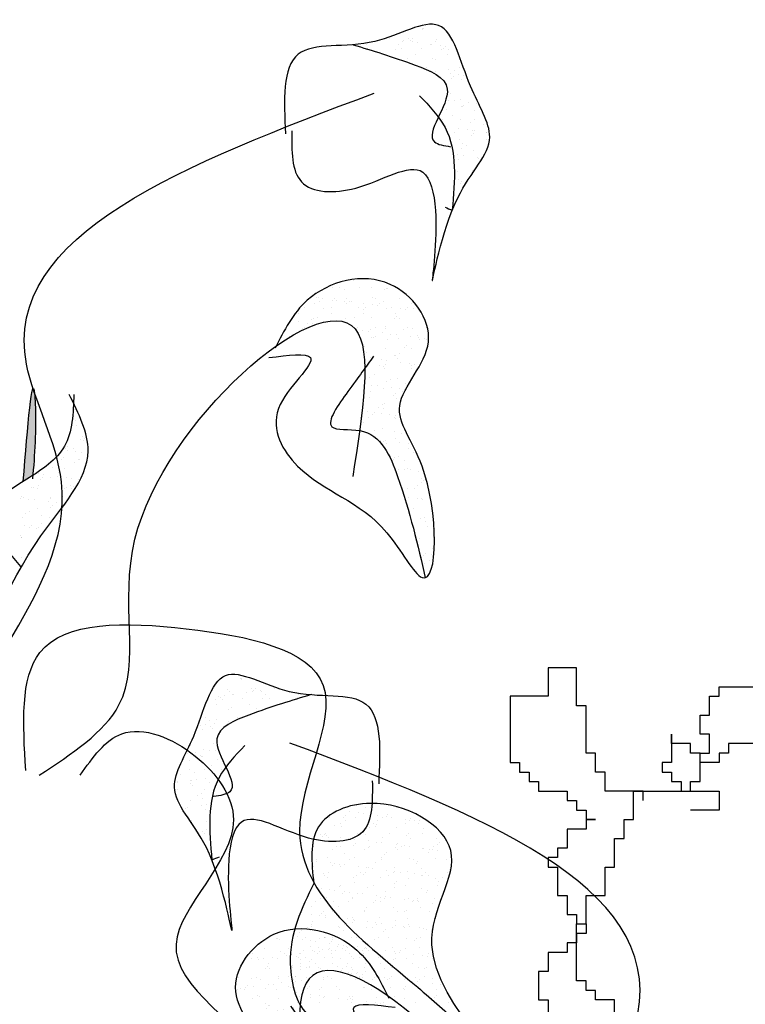
# Model space of a CAD drawing. Extents: x 142880 to 159221, y 24379 to 27808.
# Drawn here: x 158110 to 158118, y 27339 to 27351 of the extents above; entities that cross this region are included whole.
import ezdxf

# ---------------------------------------------------------------- set-up
doc = ezdxf.new("R2010")
doc.units = 0
doc.header["$LTSCALE"] = 25
doc.header["$MEASUREMENT"] = 0
doc.layers.get('0').update_dxf_attribs({"linetype": 'CONTINUOUS'})
doc.layers.add('WALL', color=5, linetype='CONTINUOUS')

# ---------------------------------------------------------------- blocks, each defined once
blk = doc.blocks.new('A$C48744B74')
h = blk.add_hatch(color=10)
edge = h.paths.add_edge_path()
edge.add_spline(control_points=[(23.503, 11.601), (23.527, 11.586), (23.566, 11.561), (23.605, 11.537), (23.618, 11.528)], knot_values=[1.161107, 1.161107, 1.161107, 1.161107, 1.240921, 1.284509, 1.284509, 1.284509, 1.284509], degree=3, periodic=0)
edge.add_spline(control_points=[(23.618, 11.528), (23.565, 12.199), (23.505, 12.943), (23.457, 12.192), (23.481, 11.877), (23.503, 11.601)], knot_values=[0, 0, 0, 0, 1.064182, 1.180622, 2.045596, 2.045596, 2.045596, 2.045596], degree=3, periodic=0)
at = {"color": 71}
for p, q in [((18.795, 16.992), (18.795, 16.992)), ((18.809, 16.986), (18.809, 16.986)), ((18.804, 16.979), (18.804, 16.979)), ((18.928, 16.865), (18.928, 16.865)), ((18.978, 16.868), (18.978, 16.868)), ((19.201, 16.867), (19.201, 16.867)), ((18.529, 16.778), (18.529, 16.778)), ((18.552, 16.755), (18.552, 16.755)), ((18.594, 16.787), (18.594, 16.787)), ((18.64, 16.856), (18.64, 16.856)), ((18.654, 16.834), (18.654, 16.834)), ((18.695, 16.8), (18.695, 16.8)), ((18.706, 16.8), (18.706, 16.8)), ((18.817, 16.745), (18.817, 16.745)), ((18.865, 16.823), (18.865, 16.823)), ((18.93, 16.831), (18.93, 16.831)), ((18.951, 16.844), (18.951, 16.844)), ((19.032, 16.845), (19.032, 16.845)), ((19.043, 16.834), (19.043, 16.834)), ((19.06, 16.744), (19.06, 16.744)), ((19.096, 16.801), (19.096, 16.801)), ((19.137, 16.743), (19.137, 16.743)), ((19.474, 16.755), (19.474, 16.755)), ((19.485, 16.802), (19.485, 16.802)), ((18.49, 16.741), (18.49, 16.741)), ((18.507, 16.679), (18.507, 16.679)), ((18.575, 16.734), (18.575, 16.734)), ((18.684, 16.634), (18.684, 16.634)), ((18.896, 16.679), (18.896, 16.679)), ((18.986, 16.628), (18.986, 16.628)), ((18.365, 16.52), (18.365, 16.52)), ((18.648, 16.615), (18.648, 16.615)), ((18.755, 16.521), (18.755, 16.521)), ((18.809, 16.52), (18.809, 16.52)), ((18.307, 16.426), (18.307, 16.426)), ((18.372, 16.434), (18.372, 16.434)), ((18.418, 16.486), (18.418, 16.486)), ((18.433, 16.411), (18.433, 16.411)), ((18.456, 16.39), (18.456, 16.39)), ((18.474, 16.448), (18.474, 16.448)), ((18.497, 16.5), (18.497, 16.5)), ((18.644, 16.47), (18.644, 16.47)), ((18.709, 16.479), (18.709, 16.479)), ((18.336, 16.376), (18.336, 16.376)), ((18.189, 16.18), (18.189, 16.18)), ((18.466, 16.207), (18.466, 16.207)), ((18.505, 16.259), (18.505, 16.259)), ((18.151, 16.081), (18.151, 16.081)), ((18.253, 16.095), (18.253, 16.095)), ((18.313, 16.066), (18.313, 16.066)), ((18.32, 16.052), (18.32, 16.052)), ((18.336, 16.045), (18.336, 16.045)), ((18.344, 16.135), (18.344, 16.135)), ((18.423, 16.117), (18.423, 16.117)), ((18.488, 16.126), (18.488, 16.126)), ((18.176, 16.006), (18.176, 16.006)), ((18.445, 15.945), (18.445, 15.945)), ((18.513, 16.018), (18.513, 16.018)), ((18.069, 15.836), (18.069, 15.836)), ((18.178, 15.893), (18.178, 15.893)), ((18.231, 15.86), (18.231, 15.86)), ((18.352, 15.894), (18.352, 15.894)), ((18.538, 15.809), (18.538, 15.809)), ((18.567, 15.894), (18.567, 15.894)), ((18.031, 15.738), (18.031, 15.738)), ((18.032, 15.742), (18.032, 15.742)), ((18.183, 15.765), (18.183, 15.765)), ((18.194, 15.722), (18.194, 15.722)), ((18.201, 15.764), (18.201, 15.764)), ((18.217, 15.701), (18.217, 15.701)), ((18.266, 15.773), (18.266, 15.773)), ((18.368, 15.786), (18.368, 15.786)), ((18.42, 15.739), (18.42, 15.739)), ((18.521, 15.777), (18.521, 15.777)), ((18.033, 15.649), (18.033, 15.649)), ((18.279, 15.58), (18.279, 15.58)), ((18.325, 15.601), (18.325, 15.601)), ((18.36, 15.654), (18.36, 15.654)), ((18.191, 15.524), (18.191, 15.524)), ((18.317, 15.456), (18.317, 15.456)), ((18.332, 15.547), (18.332, 15.547)), ((18.382, 15.465), (18.382, 15.465)), ((18.132, 15.425), (18.132, 15.425)), ((18.147, 15.434), (18.147, 15.434)), ((18.368, 15.413), (18.368, 15.413)), ((18.199, 15.283), (18.199, 15.283)), ((18.206, 15.256), (18.206, 15.256)), ((18.38, 15.267), (18.38, 15.267)), ((18.33, 15.142), (18.33, 15.142)), ((18.353, 15.121), (18.353, 15.121)), ((18.376, 15.172), (18.376, 15.172)), ((19.634, 13.948), (19.634, 13.948)), ((19.231, 13.853), (19.231, 13.853)), ((19.236, 13.859), (19.236, 13.859)), ((19.259, 13.838), (19.259, 13.838)), ((19.415, 13.861), (19.415, 13.861)), ((19.569, 13.865), (19.569, 13.865)), ((19.743, 13.848), (19.743, 13.848)), ((19.805, 13.862), (19.805, 13.862)), ((19.896, 13.869), (19.896, 13.869)), ((18.937, 13.669), (18.937, 13.669)), ((19.08, 13.737), (19.08, 13.737)), ((19.274, 13.703), (19.274, 13.703)), ((19.327, 13.669), (19.327, 13.669)), ((19.367, 13.738), (19.367, 13.738)), ((19.407, 13.742), (19.407, 13.742)), ((19.41, 13.658), (19.41, 13.658)), ((19.511, 13.671), (19.511, 13.671)), ((19.663, 13.704), (19.663, 13.704)), ((19.681, 13.694), (19.681, 13.694)), ((19.716, 13.67), (19.716, 13.67)), ((19.727, 13.74), (19.727, 13.74)), ((19.746, 13.702), (19.746, 13.702)), ((19.848, 13.716), (19.848, 13.716)), ((19.868, 13.734), (19.868, 13.734)), ((19.891, 13.713), (19.891, 13.713)), ((20.017, 13.738), (20.017, 13.738)), ((20.052, 13.704), (20.052, 13.704)), ((20.065, 13.752), (20.065, 13.752)), ((20.083, 13.747), (20.083, 13.747)), ((20.105, 13.671), (20.105, 13.671)), ((18.838, 13.583), (18.838, 13.583)), ((18.919, 13.614), (18.919, 13.614)), ((18.992, 13.628), (18.992, 13.628)), ((19.008, 13.605), (19.008, 13.605)), ((19.073, 13.614), (19.073, 13.614)), ((19.127, 13.548), (19.127, 13.548)), ((19.175, 13.627), (19.175, 13.627)), ((19.239, 13.612), (19.239, 13.612)), ((19.345, 13.649), (19.345, 13.649)), ((19.492, 13.624), (19.492, 13.624)), ((19.515, 13.603), (19.515, 13.603)), ((19.516, 13.548), (19.516, 13.548)), ((19.576, 13.624), (19.576, 13.624)), ((19.904, 13.629), (19.904, 13.629)), ((19.906, 13.549), (19.906, 13.549)), ((19.999, 13.613), (19.999, 13.613)), ((20.223, 13.627), (20.223, 13.627)), ((20.295, 13.55), (20.295, 13.55)), ((19.088, 13.497), (19.088, 13.497)), ((19.116, 13.514), (19.116, 13.514)), ((19.139, 13.493), (19.139, 13.493)), ((19.415, 13.501), (19.415, 13.501)), ((19.624, 13.503), (19.624, 13.503)), ((19.735, 13.499), (19.735, 13.499)), ((20.073, 13.511), (20.073, 13.511)), ((20.124, 13.499), (20.124, 13.499)), ((20.133, 13.43), (20.133, 13.43)), ((20.147, 13.478), (20.147, 13.478)), ((20.198, 13.438), (20.198, 13.438)), ((20.299, 13.452), (20.299, 13.452)), ((18.763, 13.384), (18.763, 13.384)), ((18.927, 13.373), (18.927, 13.373)), ((18.986, 13.389), (18.986, 13.389)), ((19.038, 13.356), (19.038, 13.356)), ((19.188, 13.305), (19.188, 13.305)), ((19.247, 13.371), (19.247, 13.371)), ((19.248, 13.394), (19.248, 13.394)), ((19.29, 13.319), (19.29, 13.319)), ((19.375, 13.39), (19.375, 13.39)), ((19.428, 13.356), (19.428, 13.356)), ((19.46, 13.341), (19.46, 13.341)), ((19.525, 13.35), (19.525, 13.35)), ((19.584, 13.384), (19.584, 13.384)), ((20.231, 13.386), (20.231, 13.386)), ((20.256, 13.378), (20.256, 13.378)), ((18.758, 13.244), (18.758, 13.244)), ((18.787, 13.252), (18.787, 13.252)), ((18.839, 13.234), (18.839, 13.234)), ((18.852, 13.261), (18.852, 13.261)), ((18.872, 13.284), (18.872, 13.284)), ((18.954, 13.274), (18.954, 13.274)), ((19.096, 13.256), (19.096, 13.256)), ((19.123, 13.297), (19.123, 13.297)), ((19.228, 13.235), (19.228, 13.235)), ((19.372, 13.28), (19.372, 13.28)), ((19.395, 13.259), (19.395, 13.259)), ((19.423, 13.26), (19.423, 13.26)), ((20.408, 13.275), (20.408, 13.275)), ((18.935, 13.132), (18.935, 13.132)), ((18.996, 13.17), (18.996, 13.17)), ((19.019, 13.149), (19.019, 13.149)), ((19.087, 13.076), (19.087, 13.076)), ((19.255, 13.13), (19.255, 13.13)), ((19.476, 13.077), (19.476, 13.077)), ((19.504, 13.159), (19.504, 13.159)), ((18.902, 12.944), (18.902, 12.944)), ((18.967, 12.952), (18.967, 12.952)), ((19.069, 12.966), (19.069, 12.966)), ((19.104, 13.015), (19.104, 13.015)), ((19.128, 13.049), (19.128, 13.049)), ((19.139, 13.043), (19.139, 13.043)), ((19.239, 12.988), (19.239, 12.988)), ((19.304, 12.997), (19.304, 12.997)), ((19.405, 13.01), (19.405, 13.01)), ((19.431, 13.019), (19.431, 13.019)), ((18.94, 12.921), (18.94, 12.921)), ((18.943, 12.891), (18.943, 12.891)), ((19.253, 12.935), (19.253, 12.935)), ((19.262, 12.89), (19.262, 12.89)), ((19.276, 12.914), (19.276, 12.914)), ((19.329, 12.922), (19.329, 12.922)), ((19.112, 12.774), (19.112, 12.774)), ((19.188, 12.763), (19.188, 12.763)), ((19.24, 12.73), (19.24, 12.73)), ((19.384, 12.814), (19.384, 12.814)), ((19.439, 12.778), (19.439, 12.778)), ((19.009, 12.705), (19.009, 12.705)), ((19.017, 12.635), (19.017, 12.635)), ((19.041, 12.608), (19.041, 12.608)), ((19.082, 12.644), (19.082, 12.644)), ((19.133, 12.591), (19.133, 12.591)), ((19.184, 12.657), (19.184, 12.657)), ((19.27, 12.649), (19.27, 12.649)), ((19.354, 12.68), (19.354, 12.68)), ((19.419, 12.688), (19.419, 12.688)), ((19.43, 12.609), (19.43, 12.609)), ((19.12, 12.533), (19.12, 12.533)), ((19.156, 12.57), (19.156, 12.57)), ((19.265, 12.47), (19.265, 12.47)), ((19.447, 12.537), (19.447, 12.537)), ((19.278, 12.408), (19.278, 12.408)), ((19.288, 12.45), (19.288, 12.45)), ((19.341, 12.417), (19.341, 12.417)), ((19.389, 12.356), (19.389, 12.356)), ((19.469, 12.371), (19.469, 12.371)), ((19.128, 12.292), (19.128, 12.292)), ((19.133, 12.327), (19.133, 12.327)), ((19.142, 12.295), (19.142, 12.295)), ((19.198, 12.336), (19.198, 12.336)), ((19.299, 12.349), (19.299, 12.349)), ((19.412, 12.335), (19.412, 12.335)), ((19.455, 12.296), (19.455, 12.296)), ((19.521, 12.235), (19.521, 12.235)), ((19.531, 12.296), (19.531, 12.296)), ((19.145, 12.125), (19.145, 12.125)), ((19.286, 12.167), (19.286, 12.167)), ((19.389, 12.137), (19.389, 12.137)), ((19.053, 12.103), (19.053, 12.103)), ((19.078, 11.996), (19.078, 11.996)), ((19.135, 12.051), (19.135, 12.051)), ((19.248, 12.018), (19.248, 12.018)), ((19.27, 12.011), (19.27, 12.011)), ((19.313, 12.027), (19.313, 12.027)), ((19.442, 12.104), (19.442, 12.104)), ((18.894, 11.902), (18.894, 11.902)), ((18.917, 11.881), (18.917, 11.881)), ((18.974, 11.928), (18.974, 11.928)), ((18.976, 11.983), (18.976, 11.983)), ((19.243, 11.982), (19.243, 11.982)), ((19.293, 11.99), (19.293, 11.99)), ((19.026, 11.781), (19.026, 11.781)), ((19.101, 11.823), (19.101, 11.823)), ((19.143, 11.811), (19.143, 11.811)), ((19.154, 11.79), (19.154, 11.79)), ((18.857, 11.643), (18.857, 11.643)), ((18.954, 11.668), (18.954, 11.668)), ((18.982, 11.687), (18.982, 11.687)), ((19.027, 11.666), (19.027, 11.666)), ((19.092, 11.674), (19.092, 11.674)), ((18.774, 11.557), (18.774, 11.557)), ((18.797, 11.536), (18.797, 11.536)), ((18.814, 11.558), (18.814, 11.558)), ((18.813, 11.51), (18.813, 11.51)), ((18.866, 11.476), (18.866, 11.476)), ((18.906, 11.437), (18.906, 11.437)), ((18.99, 11.446), (18.99, 11.446)), ((18.805, 11.313), (18.805, 11.313)), ((18.821, 11.317), (18.821, 11.317)), ((18.87, 11.322), (18.87, 11.322)), ((18.972, 11.335), (18.972, 11.335)), ((18.914, 11.197), (18.914, 11.197)), ((18.966, 11.163), (18.966, 11.163)), ((18.787, 11.092), (18.787, 11.092)), ((18.829, 11.076), (18.829, 11.076)), ((18.679, 10.96), (18.679, 10.96)), ((18.751, 10.982), (18.751, 10.982)), ((18.767, 11.041), (18.767, 11.041)), ((18.911, 10.978), (18.911, 10.978)), ((18.921, 11.004), (18.921, 11.004)), ((18.678, 10.849), (18.678, 10.849)), ((18.837, 10.835), (18.837, 10.835)), ((18.667, 10.748), (18.667, 10.748)), ((18.686, 10.719), (18.686, 10.719)), ((18.699, 10.652), (18.699, 10.652)), ((18.726, 10.57), (18.726, 10.57)), ((18.764, 10.66), (18.764, 10.66)), ((18.791, 10.634), (18.791, 10.634)), ((18.814, 10.612), (18.814, 10.612)), ((18.779, 10.536), (18.779, 10.536)), ((19.606, 7.617), (19.606, 7.617)), ((19.099, 7.597), (19.099, 7.597)), ((19.116, 7.592), (19.116, 7.592)), ((19.231, 7.507), (19.231, 7.507)), ((19.244, 7.487), (19.244, 7.487)), ((19.346, 7.5), (19.346, 7.5)), ((19.436, 7.591), (19.436, 7.591)), ((19.488, 7.598), (19.488, 7.598)), ((19.515, 7.523), (19.515, 7.523)), ((19.581, 7.531), (19.581, 7.531)), ((19.682, 7.545), (19.682, 7.545)), ((19.731, 7.503), (19.731, 7.503)), ((19.754, 7.481), (19.754, 7.481)), ((18.843, 7.434), (18.843, 7.434)), ((18.855, 7.397), (18.855, 7.397)), ((18.908, 7.443), (18.908, 7.443)), ((18.947, 7.463), (18.947, 7.463)), ((18.957, 7.438), (18.957, 7.438)), ((19.009, 7.456), (19.009, 7.456)), ((19.01, 7.405), (19.01, 7.405)), ((19.179, 7.478), (19.179, 7.478)), ((19.285, 7.475), (19.285, 7.475)), ((19.347, 7.439), (19.347, 7.439)), ((19.355, 7.393), (19.355, 7.393)), ((19.378, 7.372), (19.378, 7.372)), ((19.399, 7.405), (19.399, 7.405)), ((19.612, 7.479), (19.612, 7.479)), ((19.736, 7.44), (19.736, 7.44)), ((19.781, 7.362), (19.781, 7.362)), ((19.789, 7.406), (19.789, 7.406)), ((19.863, 7.382), (19.863, 7.382)), ((19.932, 7.478), (19.932, 7.478)), ((18.797, 7.347), (18.797, 7.347)), ((18.811, 7.283), (18.811, 7.283)), ((18.979, 7.283), (18.979, 7.283)), ((19.002, 7.262), (19.002, 7.262)), ((19.124, 7.352), (19.124, 7.352)), ((19.2, 7.284), (19.2, 7.284)), ((19.444, 7.35), (19.444, 7.35)), ((19.487, 7.272), (19.487, 7.272)), ((19.589, 7.285), (19.589, 7.285)), ((19.967, 7.259), (19.967, 7.259)), ((19.978, 7.285), (19.978, 7.285)), ((19.987, 7.268), (19.987, 7.268)), ((20.01, 7.247), (20.01, 7.247)), ((20.032, 7.267), (20.032, 7.267)), ((18.604, 7.173), (18.604, 7.173)), ((18.627, 7.152), (18.627, 7.152)), ((18.635, 7.224), (18.635, 7.224)), ((18.669, 7.125), (18.669, 7.125)), ((18.955, 7.222), (18.955, 7.222)), ((18.958, 7.126), (18.958, 7.126)), ((19.023, 7.134), (19.023, 7.134)), ((19.058, 7.125), (19.058, 7.125)), ((19.111, 7.162), (19.111, 7.162)), ((19.124, 7.148), (19.124, 7.148)), ((19.293, 7.234), (19.293, 7.234)), ((19.294, 7.17), (19.294, 7.17)), ((19.359, 7.179), (19.359, 7.179)), ((19.448, 7.126), (19.448, 7.126)), ((19.461, 7.192), (19.461, 7.192)), ((19.611, 7.158), (19.611, 7.158)), ((19.62, 7.239), (19.62, 7.239)), ((19.631, 7.214), (19.631, 7.214)), ((19.634, 7.137), (19.634, 7.137)), ((19.696, 7.223), (19.696, 7.223)), ((19.797, 7.236), (19.797, 7.236)), ((19.837, 7.127), (19.837, 7.127)), ((19.94, 7.237), (19.94, 7.237)), ((20.116, 7.125), (20.116, 7.125)), ((20.119, 7.147), (20.119, 7.147)), ((18.621, 7.081), (18.621, 7.081)), ((18.686, 7.09), (18.686, 7.09)), ((18.722, 7.091), (18.722, 7.091)), ((18.735, 7.053), (18.735, 7.053)), ((18.788, 7.103), (18.788, 7.103)), ((18.805, 7.107), (18.805, 7.107)), ((19.111, 7.092), (19.111, 7.092)), ((19.132, 7.111), (19.132, 7.111)), ((19.236, 7.048), (19.236, 7.048)), ((19.259, 7.027), (19.259, 7.027)), ((19.451, 7.109), (19.451, 7.109)), ((19.5, 7.092), (19.5, 7.092)), ((19.743, 7.037), (19.743, 7.037)), ((19.789, 7.121), (19.789, 7.121)), ((19.89, 7.093), (19.89, 7.093)), ((18.522, 6.969), (18.522, 6.969)), ((18.643, 6.983), (18.643, 6.983)), ((18.86, 6.939), (18.86, 6.939)), ((18.883, 6.918), (18.883, 6.918)), ((18.912, 6.97), (18.912, 6.97)), ((18.963, 6.981), (18.963, 6.981)), ((19.301, 6.993), (19.301, 6.993)), ((19.301, 6.971), (19.301, 6.971)), ((19.367, 6.928), (19.367, 6.928)), ((19.628, 6.998), (19.628, 6.998)), ((19.69, 6.972), (19.69, 6.972)), ((19.746, 6.906), (19.746, 6.906)), ((19.811, 6.914), (19.811, 6.914)), ((19.868, 6.923), (19.868, 6.923)), ((19.891, 6.902), (19.891, 6.902)), ((19.913, 6.928), (19.913, 6.928)), ((19.948, 6.996), (19.948, 6.996)), ((20.079, 6.972), (20.079, 6.972)), ((20.082, 6.95), (20.082, 6.95)), ((18.475, 6.854), (18.475, 6.854)), ((18.484, 6.829), (18.484, 6.829)), ((18.507, 6.808), (18.507, 6.808)), ((18.737, 6.773), (18.737, 6.773)), ((18.77, 6.812), (18.77, 6.812)), ((18.802, 6.781), (18.802, 6.781)), ((18.812, 6.866), (18.812, 6.866)), ((18.823, 6.778), (18.823, 6.778)), ((18.903, 6.795), (18.903, 6.795)), ((18.992, 6.818), (18.992, 6.818)), ((19.073, 6.817), (19.073, 6.817)), ((19.138, 6.826), (19.138, 6.826)), ((19.14, 6.87), (19.14, 6.87)), ((19.159, 6.812), (19.159, 6.812)), ((19.212, 6.779), (19.212, 6.779)), ((19.24, 6.839), (19.24, 6.839)), ((19.409, 6.861), (19.409, 6.861)), ((19.459, 6.868), (19.459, 6.868)), ((19.475, 6.87), (19.475, 6.87)), ((19.492, 6.814), (19.492, 6.814)), ((19.515, 6.793), (19.515, 6.793)), ((19.549, 6.813), (19.549, 6.813)), ((19.576, 6.883), (19.576, 6.883)), ((19.601, 6.779), (19.601, 6.779)), ((19.797, 6.88), (19.797, 6.88)), ((19.938, 6.814), (19.938, 6.814)), ((19.991, 6.78), (19.991, 6.78)), ((19.999, 6.803), (19.999, 6.803)), ((20.124, 6.885), (20.124, 6.885)), ((18.567, 6.751), (18.567, 6.751)), ((18.616, 6.708), (18.616, 6.708)), ((18.623, 6.656), (18.623, 6.656)), ((18.651, 6.742), (18.651, 6.742)), ((18.971, 6.74), (18.971, 6.74)), ((19.013, 6.657), (19.013, 6.657)), ((19.116, 6.704), (19.116, 6.704)), ((19.139, 6.683), (19.139, 6.683)), ((19.309, 6.753), (19.309, 6.753)), ((19.402, 6.658), (19.402, 6.658)), ((19.624, 6.693), (19.624, 6.693)), ((19.636, 6.757), (19.636, 6.757)), ((19.791, 6.659), (19.791, 6.659)), ((19.956, 6.755), (19.956, 6.755)), ((18.74, 6.594), (18.74, 6.594)), ((18.763, 6.573), (18.763, 6.573)), ((18.82, 6.625), (18.82, 6.625)), ((19.147, 6.629), (19.147, 6.629)), ((19.248, 6.583), (19.248, 6.583)), ((19.467, 6.627), (19.467, 6.627)), ((19.525, 6.553), (19.525, 6.553)), ((19.59, 6.562), (19.59, 6.562)), ((19.691, 6.575), (19.691, 6.575)), ((19.748, 6.579), (19.748, 6.579)), ((19.771, 6.558), (19.771, 6.558)), ((19.805, 6.64), (19.805, 6.64)), ((19.861, 6.597), (19.861, 6.597)), ((19.926, 6.606), (19.926, 6.606)), ((20.028, 6.619), (20.028, 6.619)), ((20.132, 6.644), (20.132, 6.644)), ((18.659, 6.501), (18.659, 6.501)), ((18.682, 6.442), (18.682, 6.442)), ((18.852, 6.464), (18.852, 6.464)), ((18.871, 6.499), (18.871, 6.499)), ((18.872, 6.473), (18.872, 6.473)), ((18.917, 6.473), (18.917, 6.473)), ((18.924, 6.465), (18.924, 6.465)), ((18.979, 6.5), (18.979, 6.5)), ((19.018, 6.486), (19.018, 6.486)), ((19.188, 6.509), (19.188, 6.509)), ((19.253, 6.517), (19.253, 6.517)), ((19.26, 6.499), (19.26, 6.499)), ((19.313, 6.466), (19.313, 6.466)), ((19.316, 6.512), (19.316, 6.512)), ((19.355, 6.531), (19.355, 6.531)), ((19.372, 6.469), (19.372, 6.469)), ((19.395, 6.448), (19.395, 6.448)), ((19.644, 6.516), (19.644, 6.516)), ((19.65, 6.5), (19.65, 6.5)), ((19.702, 6.466), (19.702, 6.466)), ((19.88, 6.458), (19.88, 6.458)), ((19.963, 6.514), (19.963, 6.514)), ((20.039, 6.501), (20.039, 6.501)), ((20.091, 6.467), (20.091, 6.467)), ((18.724, 6.343), (18.724, 6.343)), ((18.828, 6.384), (18.828, 6.384)), ((18.996, 6.359), (18.996, 6.359)), ((19.019, 6.338), (19.019, 6.338)), ((19.113, 6.344), (19.113, 6.344)), ((19.155, 6.388), (19.155, 6.388)), ((19.475, 6.387), (19.475, 6.387)), ((19.503, 6.345), (19.503, 6.345)), ((19.504, 6.348), (19.504, 6.348)), ((19.813, 6.399), (19.813, 6.399)), ((19.892, 6.346), (19.892, 6.346)), ((20.004, 6.344), (20.004, 6.344)), ((20.027, 6.323), (20.027, 6.323)), ((20.042, 6.297), (20.042, 6.297)), ((20.14, 6.403), (20.14, 6.403)), ((20.143, 6.311), (20.143, 6.311)), ((18.667, 6.26), (18.667, 6.26)), ((18.972, 6.186), (18.972, 6.186)), ((18.987, 6.259), (18.987, 6.259)), ((19.128, 6.239), (19.128, 6.239)), ((19.134, 6.178), (19.134, 6.178)), ((19.304, 6.2), (19.304, 6.2)), ((19.324, 6.271), (19.324, 6.271)), ((19.361, 6.186), (19.361, 6.186)), ((19.369, 6.209), (19.369, 6.209)), ((19.47, 6.222), (19.47, 6.222)), ((19.628, 6.234), (19.628, 6.234)), ((19.64, 6.245), (19.64, 6.245)), ((19.651, 6.213), (19.651, 6.213)), ((19.652, 6.275), (19.652, 6.275)), ((19.705, 6.253), (19.705, 6.253)), ((19.75, 6.187), (19.75, 6.187)), ((19.807, 6.266), (19.807, 6.266)), ((19.971, 6.274), (19.971, 6.274)), ((19.976, 6.289), (19.976, 6.289)), ((20.136, 6.223), (20.136, 6.223)), ((20.14, 6.188), (20.14, 6.188)), ((18.696, 6.12), (18.696, 6.12)), ((18.752, 6.129), (18.752, 6.129)), ((18.797, 6.134), (18.797, 6.134)), ((18.836, 6.143), (18.836, 6.143)), ((18.967, 6.156), (18.967, 6.156)), ((19.025, 6.152), (19.025, 6.152)), ((19.032, 6.164), (19.032, 6.164)), ((19.163, 6.147), (19.163, 6.147)), ((19.253, 6.125), (19.253, 6.125)), ((19.276, 6.104), (19.276, 6.104)), ((19.414, 6.153), (19.414, 6.153)), ((19.483, 6.146), (19.483, 6.146)), ((19.76, 6.114), (19.76, 6.114)), ((19.803, 6.153), (19.803, 6.153)), ((19.821, 6.158), (19.821, 6.158)), ((20.148, 6.162), (20.148, 6.162)), ((20.192, 6.154), (20.192, 6.154)), ((20.26, 6.109), (20.26, 6.109)), ((20.283, 6.088), (20.283, 6.088)), ((18.825, 6.03), (18.825, 6.03)), ((18.877, 6.015), (18.877, 6.015)), ((18.9, 5.994), (18.9, 5.994)), ((18.995, 6.018), (18.995, 6.018)), ((19.214, 6.031), (19.214, 6.031)), ((19.332, 6.03), (19.332, 6.03)), ((19.384, 6.004), (19.384, 6.004)), ((19.604, 6.032), (19.604, 6.032)), ((19.659, 6.034), (19.659, 6.034)), ((19.82, 5.945), (19.82, 5.945)), ((19.885, 6), (19.885, 6)), ((19.908, 5.978), (19.908, 5.978)), ((19.922, 5.958), (19.922, 5.958)), ((19.979, 6.033), (19.979, 6.033)), ((19.993, 6.033), (19.993, 6.033)), ((20.092, 5.98), (20.092, 5.98)), ((20.157, 5.989), (20.157, 5.989)), ((20.258, 6.002), (20.258, 6.002)), ((20.317, 6.045), (20.317, 6.045)), ((18.736, 5.838), (18.736, 5.838)), ((18.844, 5.902), (18.844, 5.902)), ((18.913, 5.825), (18.913, 5.825)), ((19.009, 5.894), (19.009, 5.894)), ((19.073, 5.873), (19.073, 5.873)), ((19.082, 5.847), (19.082, 5.847)), ((19.126, 5.839), (19.126, 5.839)), ((19.147, 5.856), (19.147, 5.856)), ((19.171, 5.906), (19.171, 5.906)), ((19.249, 5.869), (19.249, 5.869)), ((19.419, 5.892), (19.419, 5.892)), ((19.462, 5.873), (19.462, 5.873)), ((19.484, 5.9), (19.484, 5.9)), ((19.491, 5.905), (19.491, 5.905)), ((19.509, 5.89), (19.509, 5.89)), ((19.515, 5.84), (19.515, 5.84)), ((19.532, 5.869), (19.532, 5.869)), ((19.585, 5.914), (19.585, 5.914)), ((19.755, 5.936), (19.755, 5.936)), ((19.828, 5.917), (19.828, 5.917)), ((19.851, 5.874), (19.851, 5.874)), ((19.904, 5.84), (19.904, 5.84)), ((20.016, 5.879), (20.016, 5.879)), ((20.156, 5.921), (20.156, 5.921)), ((20.241, 5.875), (20.241, 5.875)), ((20.293, 5.841), (20.293, 5.841)), ((18.683, 5.779), (18.683, 5.779)), ((18.746, 5.803), (18.746, 5.803)), ((18.811, 5.812), (18.811, 5.812)), ((18.926, 5.717), (18.926, 5.717)), ((19.003, 5.777), (19.003, 5.777)), ((19.133, 5.78), (19.133, 5.78)), ((19.156, 5.759), (19.156, 5.759)), ((19.315, 5.718), (19.315, 5.718)), ((19.34, 5.789), (19.34, 5.789)), ((19.641, 5.769), (19.641, 5.769)), ((19.667, 5.793), (19.667, 5.793)), ((19.705, 5.719), (19.705, 5.719)), ((19.987, 5.792), (19.987, 5.792)), ((20.094, 5.72), (20.094, 5.72)), ((20.141, 5.765), (20.141, 5.765)), ((20.164, 5.744), (20.164, 5.744)), ((20.325, 5.804), (20.325, 5.804)), ((18.757, 5.67), (18.757, 5.67)), ((18.78, 5.649), (18.78, 5.649)), ((18.852, 5.661), (18.852, 5.661)), ((19.179, 5.666), (19.179, 5.666)), ((19.265, 5.659), (19.265, 5.659)), ((19.499, 5.664), (19.499, 5.664)), ((19.534, 5.583), (19.534, 5.583)), ((19.599, 5.592), (19.599, 5.592)), ((19.701, 5.605), (19.701, 5.605)), ((19.765, 5.655), (19.765, 5.655)), ((19.788, 5.634), (19.788, 5.634)), ((19.836, 5.676), (19.836, 5.676)), ((19.87, 5.628), (19.87, 5.628)), ((19.936, 5.636), (19.936, 5.636)), ((20.037, 5.65), (20.037, 5.65)), ((20.164, 5.68), (20.164, 5.68)), ((20.207, 5.672), (20.207, 5.672)), ((20.272, 5.68), (20.272, 5.68)), ((20.273, 5.644), (20.273, 5.644)), ((20.374, 5.694), (20.374, 5.694)), ((18.691, 5.538), (18.691, 5.538)), ((18.691, 5.472), (18.691, 5.472)), ((18.785, 5.559), (18.785, 5.559)), ((18.837, 5.525), (18.837, 5.525)), ((18.861, 5.495), (18.861, 5.495)), ((18.889, 5.55), (18.889, 5.55)), ((18.926, 5.503), (18.926, 5.503)), ((19.01, 5.536), (19.01, 5.536)), ((19.028, 5.517), (19.028, 5.517)), ((19.174, 5.56), (19.174, 5.56)), ((19.198, 5.539), (19.198, 5.539)), ((19.227, 5.526), (19.227, 5.526)), ((19.263, 5.548), (19.263, 5.548)), ((19.348, 5.548), (19.348, 5.548)), ((19.364, 5.561), (19.364, 5.561)), ((19.389, 5.545), (19.389, 5.545)), ((19.412, 5.524), (19.412, 5.524)), ((19.563, 5.56), (19.563, 5.56)), ((19.616, 5.527), (19.616, 5.527)), ((19.675, 5.553), (19.675, 5.553)), ((19.897, 5.534), (19.897, 5.534)), ((19.952, 5.561), (19.952, 5.561)), ((19.995, 5.551), (19.995, 5.551)), ((20.005, 5.527), (20.005, 5.527)), ((20.333, 5.563), (20.333, 5.563)), ((20.342, 5.562), (20.342, 5.562)), ((18.59, 5.459), (18.59, 5.459)), ((18.638, 5.404), (18.638, 5.404)), ((18.86, 5.421), (18.86, 5.421)), ((19.013, 5.436), (19.013, 5.436)), ((19.027, 5.404), (19.027, 5.404)), ((19.037, 5.415), (19.037, 5.415)), ((19.187, 5.425), (19.187, 5.425)), ((19.416, 5.405), (19.416, 5.405)), ((19.507, 5.423), (19.507, 5.423)), ((19.521, 5.425), (19.521, 5.425)), ((19.806, 5.406), (19.806, 5.406)), ((19.844, 5.435), (19.844, 5.435)), ((20.021, 5.42), (20.021, 5.42)), ((20.044, 5.399), (20.044, 5.399)), ((20.171, 5.44), (20.171, 5.44)), ((20.195, 5.407), (20.195, 5.407)), ((20.322, 5.363), (20.322, 5.363)), ((18.496, 5.245), (18.496, 5.245)), ((18.638, 5.326), (18.638, 5.326)), ((18.661, 5.305), (18.661, 5.305)), ((18.698, 5.297), (18.698, 5.297)), ((18.886, 5.246), (18.886, 5.246)), ((19.018, 5.295), (19.018, 5.295)), ((19.145, 5.315), (19.145, 5.315)), ((19.275, 5.247), (19.275, 5.247)), ((19.313, 5.231), (19.313, 5.231)), ((19.356, 5.308), (19.356, 5.308)), ((19.378, 5.239), (19.378, 5.239)), ((19.479, 5.252), (19.479, 5.252)), ((19.645, 5.311), (19.645, 5.311)), ((19.649, 5.275), (19.649, 5.275)), ((19.664, 5.247), (19.664, 5.247)), ((19.669, 5.29), (19.669, 5.29)), ((19.683, 5.312), (19.683, 5.312)), ((19.714, 5.283), (19.714, 5.283)), ((19.816, 5.297), (19.816, 5.297)), ((19.986, 5.319), (19.986, 5.319)), ((20.003, 5.31), (20.003, 5.31)), ((20.051, 5.328), (20.051, 5.328)), ((20.053, 5.248), (20.053, 5.248)), ((20.152, 5.341), (20.152, 5.341)), ((20.153, 5.3), (20.153, 5.3))]:
    blk.add_line(p, q, dxfattribs=at)
at = {"color": 21}
for p, q in [((22.995, 12.392), (22.995, 12.392)), ((23.018, 12.371), (23.018, 12.371)), ((22.99, 12.267), (22.99, 12.267)), ((22.972, 12.208), (22.972, 12.208)), ((22.875, 12.048), (22.875, 12.048)), ((22.898, 12.027), (22.898, 12.027)), ((22.901, 12.075), (22.901, 12.075)), ((22.933, 12.039), (22.933, 12.039)), ((22.92, 11.878), (22.92, 11.878)), ((22.985, 11.886), (22.985, 11.886)), ((23.007, 11.927), (23.007, 11.927)), ((23.087, 11.9), (23.087, 11.9)), ((23.091, 11.954), (23.091, 11.954)), ((23.109, 11.928), (23.109, 11.928)), ((22.94, 11.798), (22.94, 11.798)), ((22.95, 11.796), (22.95, 11.796)), ((23.002, 11.762), (23.002, 11.762)), ((23.131, 11.813), (23.131, 11.813)), ((23.154, 11.792), (23.154, 11.792)), ((23.117, 11.687), (23.117, 11.687)), ((23.192, 11.641), (23.192, 11.641)), ((23.263, 11.692), (23.263, 11.692)), ((22.948, 11.557), (22.948, 11.557)), ((23.036, 11.569), (23.036, 11.569)), ((23.101, 11.578), (23.101, 11.578)), ((23.202, 11.591), (23.202, 11.591)), ((23.286, 11.57), (23.286, 11.57)), ((23.372, 11.614), (23.372, 11.614)), ((23.387, 11.578), (23.387, 11.578)), ((23.41, 11.557), (23.41, 11.557)), ((23.437, 11.622), (23.437, 11.622)), ((23.012, 11.469), (23.012, 11.469)), ((23.035, 11.448), (23.035, 11.448)), ((23.051, 11.483), (23.051, 11.483)), ((23.103, 11.449), (23.103, 11.449)), ((23.125, 11.446), (23.125, 11.446)), ((23.44, 11.483), (23.44, 11.483)), ((23.445, 11.444), (23.445, 11.444)), ((23.493, 11.45), (23.493, 11.45)), ((23.519, 11.458), (23.519, 11.458)), ((23.143, 11.348), (23.143, 11.348)), ((23.293, 11.328), (23.293, 11.328)), ((23.294, 11.329), (23.294, 11.329)), ((23.317, 11.283), (23.317, 11.283)), ((23.487, 11.305), (23.487, 11.305)), ((23.552, 11.314), (23.552, 11.314)), ((23.621, 11.333), (23.621, 11.333)), ((23.644, 11.344), (23.644, 11.344)), ((23.654, 11.327), (23.654, 11.327)), ((23.151, 11.261), (23.151, 11.261)), ((23.216, 11.27), (23.216, 11.27)), ((23.268, 11.234), (23.268, 11.234)), ((23.291, 11.213), (23.291, 11.213)), ((23.452, 11.203), (23.452, 11.203)), ((23.541, 11.17), (23.541, 11.17)), ((23.204, 11.136), (23.204, 11.136)), ((23.302, 11.088), (23.302, 11.088)), ((23.4, 11.113), (23.4, 11.113)), ((23.593, 11.137), (23.593, 11.137)), ((23.629, 11.092), (23.629, 11.092)), ((23.394, 11.015), (23.394, 11.015)), ((23.433, 10.974), (23.433, 10.974)), ((23.46, 10.963), (23.46, 10.963)), ((23.524, 10.999), (23.524, 10.999)), ((23.547, 10.978), (23.547, 10.978)), ((23.603, 10.997), (23.603, 10.997)), ((23.637, 10.851), (23.637, 10.851)), ((23.642, 10.857), (23.642, 10.857)), ((23.656, 10.878), (23.656, 10.878)), ((23.645, 10.61), (23.645, 10.61))]:
    blk.add_line(p, q, dxfattribs=at)
at = {"color": 84}
for p, q in [((16.948, 8.823), (16.948, 9.281)), ((16.948, 9.281), (17.291, 9.281)), ((17.291, 9.281), (17.291, 8.938)), ((15.23, 9.052), (14.543, 9.052)), ((15.23, 8.938), (15.23, 9.052)), ((15.345, 8.938), (15.23, 8.938)), ((15.345, 8.709), (15.345, 8.938)), ((17.291, 8.938), (17.749, 8.938)), ((17.749, 8.938), (17.749, 8.137)), ((16.833, 8.251), (16.833, 8.823)), ((16.833, 8.823), (16.948, 8.823)), ((15.459, 8.709), (15.345, 8.709)), ((15.459, 8.48), (15.459, 8.709)), ((15.345, 8.251), (15.345, 8.48)), ((15.345, 8.48), (15.459, 8.48)), ((15.803, 8.366), (15.803, 8.48)), ((15.803, 8.48), (15.803, 8.137)), ((14.657, 8.366), (15.116, 8.366)), ((15.116, 8.366), (15.116, 8.251)), ((15.574, 8.251), (15.574, 8.366)), ((15.574, 8.366), (15.803, 8.366)), ((15.116, 8.251), (15.23, 8.251)), ((15.23, 8.251), (15.23, 8.137)), ((15.459, 8.251), (15.345, 8.251)), ((15.459, 7.908), (15.459, 8.251)), ((15.459, 8.137), (15.459, 8.251)), ((15.459, 8.251), (15.574, 8.251)), ((16.719, 8.022), (16.719, 8.251)), ((16.719, 8.251), (16.833, 8.251)), ((15.23, 8.137), (15.459, 8.137)), ((15.803, 8.137), (15.917, 8.137)), ((15.917, 8.137), (15.917, 8.022)), ((17.749, 8.137), (17.635, 8.137)), ((17.635, 8.137), (17.635, 8.022)), ((15.917, 8.022), (15.803, 8.022)), ((15.803, 8.022), (15.803, 7.908)), ((16.604, 7.793), (16.604, 8.022)), ((16.604, 8.022), (16.719, 8.022)), ((17.635, 8.022), (17.52, 8.022)), ((17.52, 8.022), (17.52, 7.908)), ((15.574, 7.908), (15.459, 7.908)), ((15.574, 7.793), (15.574, 7.908)), ((15.803, 7.908), (15.688, 7.908)), ((15.688, 7.908), (15.688, 7.793)), ((17.52, 7.908), (17.406, 7.908)), ((17.406, 7.908), (17.406, 7.793)), ((15.688, 7.793), (15.23, 7.793)), ((15.23, 7.793), (15.23, 7.565)), ((16.261, 7.793), (15.574, 7.793)), ((16.146, 7.679), (16.146, 7.793)), ((16.146, 7.793), (16.604, 7.793)), ((16.261, 7.45), (16.261, 7.793)), ((17.406, 7.793), (17.062, 7.793)), ((17.062, 7.793), (17.062, 7.679)), ((17.062, 7.679), (16.948, 7.679)), ((16.948, 7.679), (16.948, 7.565)), ((15.23, 7.565), (15.574, 7.565)), ((16.948, 7.565), (16.833, 7.565)), ((16.833, 7.565), (16.833, 7.45)), ((16.375, 7.45), (16.261, 7.45)), ((16.375, 7.221), (16.375, 7.45)), ((16.833, 7.45), (16.719, 7.45)), ((16.719, 7.45), (16.833, 7.45)), ((16.833, 7.45), (16.833, 7.336)), ((16.833, 7.336), (17.062, 7.336)), ((17.062, 7.336), (17.062, 7.107)), ((16.49, 7.221), (16.375, 7.221)), ((16.49, 6.878), (16.49, 7.221)), ((17.062, 7.107), (17.177, 7.107)), ((17.177, 7.107), (17.177, 6.992)), ((17.177, 6.992), (17.291, 6.992)), ((17.291, 6.992), (17.291, 6.878)), ((16.604, 6.878), (16.49, 6.878)), ((16.604, 6.535), (16.604, 6.878)), ((17.291, 6.878), (17.177, 6.878)), ((17.177, 6.878), (17.177, 6.535)), ((16.833, 6.535), (16.604, 6.535)), ((16.833, 6.191), (16.833, 6.535)), ((17.177, 6.535), (17.062, 6.535)), ((17.062, 6.535), (17.062, 6.306)), ((17.062, 6.306), (16.948, 6.306)), ((16.948, 6.306), (16.948, 6.191)), ((16.948, 6.191), (16.833, 6.191)), ((16.833, 6.191), (16.833, 6.077)), ((16.948, 6.191), (16.833, 6.191)), ((16.948, 5.505), (16.948, 6.191)), ((16.833, 6.077), (16.948, 6.077)), ((16.948, 6.077), (16.948, 5.962)), ((16.948, 5.962), (17.062, 5.962)), ((17.062, 5.962), (17.062, 5.848)), ((17.062, 5.848), (17.291, 5.848)), ((17.291, 5.848), (17.291, 5.619)), ((17.291, 5.619), (17.406, 5.619)), ((17.406, 5.619), (17.406, 5.276)), ((16.833, 5.39), (16.833, 5.505)), ((16.833, 5.505), (16.948, 5.505)), ((16.719, 5.276), (16.719, 5.39)), ((16.719, 5.39), (16.833, 5.39)), ((16.49, 4.475), (16.49, 5.276)), ((16.49, 5.276), (16.719, 5.276)), ((17.406, 5.276), (17.291, 5.276)), ((17.291, 5.276), (17.291, 4.818))]:
    blk.add_line(p, q, dxfattribs=at)
at = {"color": 102}
for points in [[(20.38, 15.757), (20.265, 15.142), (19.611, 15.066), (18.803, 15.258), (18.65, 14.797), (18.688, 13.951), (18.38, 14.95), (17.996, 15.681), (18.227, 16.295), (18.611, 17.026), (19.38, 16.834), (20.304, 16.68), (20.457, 15.719)], [(18.842, 16.18), (18.534, 15.796), (18.447, 14.8)], [(20.657, 13.021), (20.157, 13.021), (20.541, 12.406), (20.311, 11.714), (19.234, 10.907), (18.811, 10.369), (18.811, 11.714), (19.08, 12.444), (18.734, 13.213), (19.195, 13.905), (20.195, 13.713), (20.58, 13.136)], [(20.116, 6.679), (20.059, 7.362), (19.433, 7.646), (18.465, 7.077), (18.693, 5.94), (17.611, 4.29), (19.262, 5.086), (20.173, 5.086), (20.4, 5.712), (20.116, 6.679)]]:
    blk.add_spline(points, degree=3, dxfattribs=at)
at = {"color": 71}
for points in [[(19.642, 16.795), (18.893, 16.549), (18.507, 16.26), (18.662, 15.623), (18.467, 15.565)], [(24.734, 8.14), (23.811, 9.562), (23.157, 11.522), (23.58, 12.944), (19.388, 16.211)], [(18.534, 14.835), (18.447, 14.8)], [(23.426, 7.986), (22.465, 8.832), (22.272, 10.83), (19.618, 13.367), (19.647, 11.589)], [(19.396, 13.037), (19.705, 12.612), (19.898, 12.188), (19.563, 12.141), (19.106, 11.589), (18.772, 10.366)], [(23.588, 8.044), (23.417, 9.466), (21.653, 9.751), (20.002, 9.068), (20.287, 7.305), (18.863, 5.428), (18.351, 4.972)], [(22.931, 7.986), (22.431, 8.485), (21.546, 8.216), (21.085, 7.448), (21.777, 5.949), (20.585, 4.45), (20.816, 1.221)]]:
    blk.add_spline(points, degree=3, dxfattribs=at)
at = {"color": 10}
blk.add_spline([(23.618, 11.528), (23.483, 12.584), (23.475, 12.468), (23.506, 11.561)], degree=3, dxfattribs=at)
at = {"color": 21}
blk.add_spline([(26.577, 8.52), (24.519, 9.146), (23.406, 10.872), (22.837, 11.896), (23.065, 12.578)], degree=3, dxfattribs=at)
blk.add_open_spline([(23.008, 12.578), (23.016, 12.351), (23.032, 11.909), (23.538, 11.574), (24.189, 11.179), (23.872, 10.76), (23.651, 10.501)], degree=3, knots=[0, 0, 0, 0, 0.635999, 1.240921, 1.765582, 2.56907, 2.56907, 2.56907, 2.56907], dxfattribs=at)

msp = doc.modelspace()

# ---------------------------------------------------------------- block references
at = {"layer": 'WALL', "xscale": -1}
msp.add_blockref('A$C48744B74', (158133.293, 27333.576), dxfattribs=at)
at = {"layer": 'WALL'}
msp.add_blockref('A$C48744B74', (158093.502, 27325.738), dxfattribs=at)

doc.saveas('drawing.dxf')
